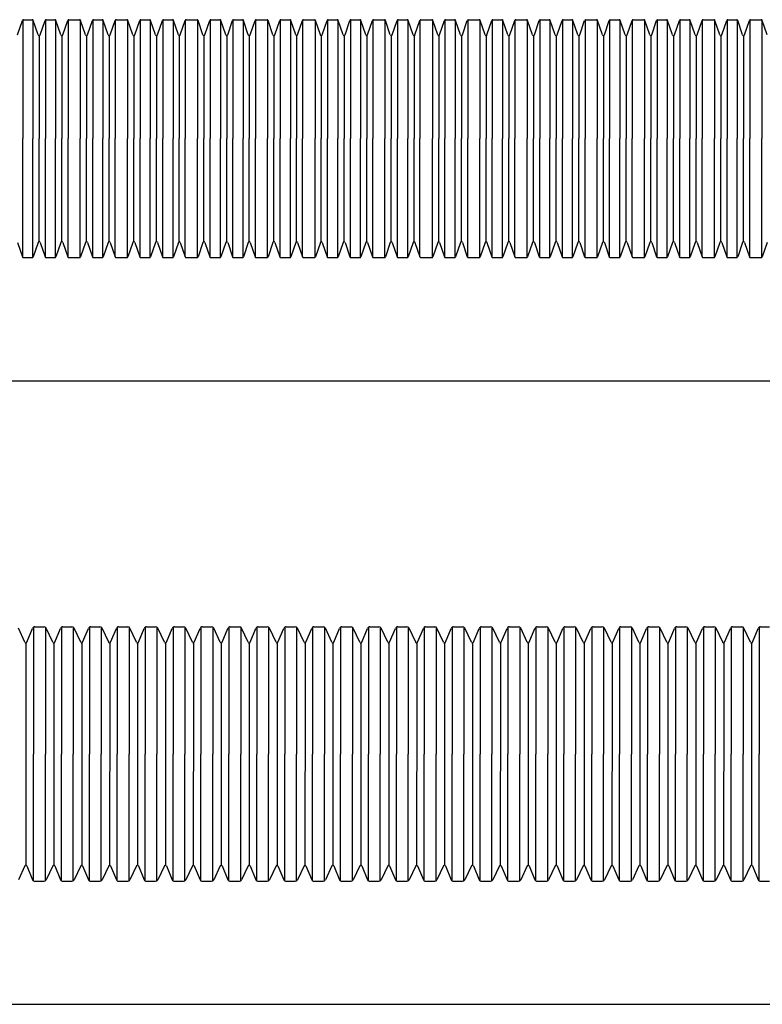
# Model space of a CAD drawing. Extents: x 24 to 2294, y 25 to 1255.
# Drawn here: x 380 to 561, y 659 to 899 of the extents above; entities that cross this region are included whole.
import ezdxf

# ---------------------------------------------------------------- set-up
doc = ezdxf.new("R2010")
doc.units = 0
doc.layers.add('1外形線', color=3, linetype='CONTINUOUS')
doc.layers.add('C4', color=3, linetype='CONTINUOUS')

msp = doc.modelspace()

# ---------------------------------------------------------------- linework, layer by layer
at = {"layer": '1外形線'}
for p, q in [((23.73, 810.78), (2293.73, 810.78)), ((23.73, 658.78), (2293.73, 658.78))]:
    msp.add_line(p, q, dxfattribs=at)
at = {"layer": 'C4'}
for p, q in [((379.86, 895.05), (381.06, 898.61)), ((381.16, 898.73), (381.16, 869.78)), ((381.3, 898.78), (383.48, 898.78)), ((383.63, 898.73), (383.63, 869.78)), ((384.93, 895.05), (383.72, 898.61)), ((385.4, 895.05), (386.61, 898.61)), ((386.7, 898.73), (386.7, 869.78)), ((386.84, 898.78), (389, 898.78)), ((389.14, 898.73), (389.14, 869.78)), ((390.44, 895.05), (389.23, 898.61)), ((390.91, 895.05), (392.12, 898.61)), ((392.21, 898.73), (392.21, 869.78)), ((392.35, 898.78), (395, 898.78)), ((395.14, 898.73), (395.14, 869.78)), ((396.44, 895.05), (395.23, 898.61)), ((396.91, 895.05), (398.12, 898.61)), ((398.21, 898.73), (398.21, 869.78)), ((398.35, 898.78), (400.54, 898.78)), ((400.68, 898.73), (400.68, 869.78)), ((401.98, 895.05), (400.77, 898.61)), ((402.45, 895.05), (403.66, 898.61)), ((403.66, 898.61), (403.66, 869.78)), ((403.9, 898.78), (406.54, 898.78)), ((406.68, 898.73), (406.68, 869.78)), ((407.98, 895.05), (406.77, 898.61)), ((408.45, 895.05), (409.66, 898.61)), ((409.75, 898.73), (409.75, 869.78)), ((409.9, 898.78), (412.08, 898.78)), ((412.22, 898.73), (412.22, 869.78)), ((413.52, 895.05), (412.31, 898.61)), ((413.99, 895.05), (415.2, 898.61)), ((415.29, 898.73), (415.29, 869.78)), ((415.44, 898.78), (417.62, 898.78)), ((417.76, 898.73), (417.76, 869.78)), ((419.06, 895.05), (417.86, 898.61)), ((419.53, 895.05), (420.74, 898.61)), ((420.74, 898.61), (420.74, 869.78)), ((420.98, 898.78), (423.62, 898.78)), ((423.76, 898.73), (423.76, 869.78)), ((425.06, 895.05), (423.86, 898.61)), ((425.53, 895.05), (426.74, 898.61)), ((426.83, 898.73), (426.83, 869.78)), ((426.98, 898.78), (429.16, 898.78)), ((429.3, 898.73), (429.3, 869.78)), ((430.6, 895.05), (429.4, 898.61)), ((431.08, 895.05), (432.28, 898.61)), ((432.37, 898.73), (432.37, 869.78)), ((432.52, 898.78), (434.67, 898.78)), ((434.82, 898.73), (434.82, 869.78)), ((436.11, 895.05), (434.91, 898.61)), ((436.59, 895.05), (437.79, 898.61)), ((437.88, 898.73), (437.88, 869.78)), ((438.03, 898.78), (440.67, 898.78)), ((440.82, 898.73), (440.82, 869.78)), ((442.11, 895.05), (440.91, 898.61)), ((442.59, 895.05), (443.79, 898.61)), ((443.88, 898.73), (443.88, 869.78)), ((444.03, 898.78), (446.21, 898.78)), ((446.36, 898.73), (446.36, 869.78)), ((447.66, 895.05), (446.45, 898.61)), ((448.13, 895.05), (449.33, 898.61)), ((449.33, 898.61), (449.33, 869.78)), ((449.57, 898.78), (452.21, 898.78)), ((452.36, 898.73), (452.36, 869.78)), ((453.66, 895.05), (452.45, 898.61)), ((454.13, 895.05), (455.33, 898.61)), ((455.43, 898.73), (455.43, 869.78)), ((455.57, 898.78), (457.75, 898.78)), ((457.9, 898.73), (457.9, 869.78)), ((459.2, 895.05), (457.99, 898.61)), ((459.67, 895.05), (460.88, 898.61)), ((460.97, 898.73), (460.97, 869.78)), ((461.11, 898.78), (463.27, 898.78)), ((463.41, 898.73), (463.41, 869.78)), ((464.71, 895.05), (463.5, 898.61)), ((465.18, 895.05), (466.39, 898.61)), ((466.48, 898.73), (466.48, 869.78)), ((466.62, 898.78), (469.27, 898.78)), ((469.41, 898.73), (469.41, 869.78)), ((470.71, 895.05), (469.5, 898.61)), ((471.18, 895.05), (472.39, 898.61)), ((472.48, 898.73), (472.48, 869.78)), ((472.62, 898.78), (474.81, 898.78)), ((474.95, 898.73), (474.95, 869.78)), ((476.25, 895.05), (475.04, 898.61)), ((476.72, 895.05), (477.93, 898.61)), ((477.93, 898.61), (477.93, 869.78)), ((478.17, 898.78), (480.81, 898.78)), ((480.95, 898.73), (480.95, 869.78)), ((482.25, 895.05), (481.04, 898.61)), ((482.72, 895.05), (483.93, 898.61)), ((484.02, 898.73), (484.02, 869.78)), ((484.17, 898.78), (486.35, 898.78)), ((486.49, 898.73), (486.49, 869.78)), ((487.79, 895.05), (486.58, 898.61)), ((488.26, 895.05), (489.47, 898.61)), ((489.56, 898.73), (489.56, 869.78)), ((489.71, 898.78), (492.35, 898.78)), ((492.49, 898.73), (492.49, 869.78)), ((493.79, 895.05), (492.58, 898.61)), ((494.26, 895.05), (495.47, 898.61)), ((495.56, 898.73), (495.56, 869.78)), ((495.71, 898.78), (497.89, 898.78)), ((498.03, 898.73), (498.03, 869.78)), ((499.33, 895.05), (498.12, 898.61)), ((499.8, 895.05), (501.01, 898.61)), ((501.01, 898.61), (501.01, 869.78)), ((501.25, 898.78), (503.89, 898.78)), ((504.03, 898.73), (504.03, 869.78)), ((505.33, 895.05), (504.12, 898.61)), ((505.8, 895.05), (507.01, 898.61)), ((507.1, 898.73), (507.1, 869.78)), ((507.25, 898.78), (509.43, 898.78)), ((509.57, 898.73), (509.57, 869.78)), ((510.87, 895.05), (509.67, 898.61)), ((511.34, 895.05), (512.55, 898.61)), ((512.64, 898.73), (512.64, 869.78)), ((512.79, 898.78), (514.94, 898.78)), ((515.09, 898.73), (515.09, 869.78)), ((516.38, 895.05), (515.18, 898.61)), ((516.86, 895.05), (518.06, 898.61)), ((518.15, 898.73), (518.15, 869.78)), ((518.3, 898.78), (520.94, 898.78)), ((521.09, 898.73), (521.09, 869.78)), ((522.38, 895.05), (521.18, 898.61)), ((522.86, 895.05), (524.06, 898.61)), ((524.15, 898.73), (524.15, 869.78)), ((524.3, 898.78), (526.48, 898.78)), ((526.63, 898.73), (526.63, 869.78)), ((527.92, 895.05), (526.72, 898.61)), ((528.4, 895.05), (529.6, 898.61)), ((529.6, 898.61), (529.6, 869.78)), ((529.84, 898.78), (532.48, 898.78)), ((532.63, 898.73), (532.63, 869.78)), ((533.92, 895.05), (532.72, 898.61)), ((534.4, 895.05), (535.6, 898.61)), ((535.7, 898.73), (535.7, 869.78)), ((535.84, 898.78), (538.02, 898.78)), ((538.17, 898.73), (538.17, 869.78)), ((539.47, 895.05), (538.26, 898.61)), ((539.94, 895.05), (541.14, 898.61)), ((541.24, 898.73), (541.24, 869.78)), ((541.38, 898.78), (543.56, 898.78)), ((543.71, 898.73), (543.71, 869.78)), ((545.01, 895.05), (543.8, 898.61)), ((545.48, 895.05), (546.69, 898.61)), ((546.69, 898.61), (546.69, 869.78)), ((546.92, 898.78), (549.56, 898.78)), ((549.71, 898.73), (549.71, 869.78)), ((551.01, 895.05), (549.8, 898.61)), ((551.48, 895.05), (552.69, 898.61)), ((552.78, 898.73), (552.78, 869.78)), ((552.92, 898.78), (555.1, 898.78)), ((555.25, 898.73), (555.25, 869.78)), ((556.55, 895.05), (555.34, 898.61)), ((557.02, 895.05), (558.23, 898.61)), ((558.32, 898.73), (558.32, 869.78)), ((558.46, 898.78), (561.1, 898.78)), ((561.25, 898.73), (561.25, 869.78)), ((562.55, 895.05), (561.34, 898.61)), ((385.16, 894.88), (385.16, 869.78)), ((390.68, 894.88), (390.68, 882.65)), ((396.68, 894.88), (396.68, 884.55)), ((402.22, 894.88), (402.22, 889.13)), ((408.22, 894.88), (408.22, 869.78)), ((413.76, 894.88), (413.76, 869.78)), ((419.3, 894.88), (419.3, 889.13)), ((425.3, 894.88), (425.3, 869.78)), ((430.84, 894.88), (430.84, 869.78)), ((436.35, 894.88), (436.35, 882.65)), ((442.35, 894.88), (442.35, 884.55)), ((447.89, 894.88), (447.89, 889.13)), ((453.89, 894.88), (453.89, 869.78)), ((459.43, 894.88), (459.43, 869.78)), ((464.95, 894.88), (464.95, 882.65)), ((470.95, 894.88), (470.95, 884.55)), ((476.49, 894.88), (476.49, 889.13)), ((482.49, 894.88), (482.49, 869.78)), ((488.03, 894.88), (488.03, 869.78)), ((494.03, 894.88), (494.03, 884.55)), ((499.57, 894.88), (499.57, 889.13)), ((505.57, 894.88), (505.57, 869.78)), ((511.11, 894.88), (511.11, 869.78)), ((516.62, 894.88), (516.62, 882.65)), ((522.62, 894.88), (522.62, 884.55)), ((528.16, 894.88), (528.16, 889.13)), ((534.16, 894.88), (534.16, 869.78)), ((539.7, 894.88), (539.7, 869.78)), ((545.24, 894.88), (545.24, 889.13)), ((551.24, 894.88), (551.24, 869.78)), ((556.78, 894.88), (556.78, 869.78)), ((402.22, 889.13), (402.22, 869.78)), ((419.3, 889.13), (419.3, 869.78)), ((447.89, 889.13), (447.89, 869.78)), ((476.49, 889.13), (476.49, 869.78)), ((499.57, 889.13), (499.57, 869.78)), ((528.16, 889.13), (528.16, 869.78)), ((545.24, 889.13), (545.24, 869.78)), ((396.68, 884.55), (396.68, 869.78)), ((442.35, 884.55), (442.35, 869.78)), ((470.95, 884.55), (470.95, 869.78)), ((494.03, 884.55), (494.03, 869.78)), ((522.62, 884.55), (522.62, 869.78)), ((390.68, 882.65), (390.68, 869.78)), ((436.35, 882.65), (436.35, 869.78)), ((464.95, 882.65), (464.95, 869.78)), ((516.62, 882.65), (516.62, 869.78)), ((381.16, 840.83), (381.16, 869.78)), ((383.63, 840.83), (383.63, 869.78)), ((385.16, 844.68), (385.16, 869.78)), ((386.7, 840.83), (386.7, 869.78)), ((389.14, 840.83), (389.14, 869.78)), ((390.68, 844.68), (390.68, 869.78)), ((392.21, 840.83), (392.21, 869.78)), ((395.14, 840.83), (395.14, 869.78)), ((396.68, 844.68), (396.68, 869.78)), ((398.21, 840.83), (398.21, 869.78)), ((400.68, 840.83), (400.68, 869.78)), ((402.22, 844.68), (402.22, 869.78)), ((403.66, 840.95), (403.66, 869.78)), ((406.68, 840.83), (406.68, 869.78)), ((408.22, 844.68), (408.22, 869.78)), ((409.75, 840.83), (409.75, 869.78)), ((412.22, 840.83), (412.22, 869.78)), ((413.76, 844.68), (413.76, 869.78)), ((415.29, 840.83), (415.29, 869.78)), ((417.76, 840.83), (417.76, 869.78)), ((419.3, 844.68), (419.3, 869.78)), ((420.74, 840.95), (420.74, 869.78)), ((423.76, 840.83), (423.76, 869.78)), ((425.3, 844.68), (425.3, 869.78)), ((426.83, 840.83), (426.83, 869.78)), ((429.3, 840.83), (429.3, 869.78)), ((430.84, 844.68), (430.84, 869.78)), ((432.37, 840.83), (432.37, 869.78)), ((434.82, 840.83), (434.82, 869.78)), ((436.35, 844.68), (436.35, 869.78)), ((437.88, 840.83), (437.88, 869.78)), ((440.82, 840.83), (440.82, 869.78)), ((442.35, 844.68), (442.35, 869.78)), ((443.88, 840.83), (443.88, 869.78)), ((446.36, 840.83), (446.36, 869.78)), ((447.89, 844.68), (447.89, 869.78)), ((449.33, 840.95), (449.33, 869.78)), ((452.36, 840.83), (452.36, 869.78)), ((453.89, 844.68), (453.89, 869.78)), ((455.43, 840.83), (455.43, 869.78)), ((457.9, 840.83), (457.9, 869.78)), ((459.43, 844.68), (459.43, 869.78)), ((460.97, 840.83), (460.97, 869.78)), ((463.41, 840.83), (463.41, 869.78)), ((464.95, 844.68), (464.95, 869.78)), ((466.48, 840.83), (466.48, 869.78)), ((469.41, 840.83), (469.41, 869.78)), ((470.95, 844.68), (470.95, 869.78)), ((472.48, 840.83), (472.48, 869.78)), ((474.95, 840.83), (474.95, 869.78)), ((476.49, 844.68), (476.49, 869.78)), ((477.93, 840.95), (477.93, 869.78)), ((480.95, 840.83), (480.95, 869.78)), ((482.49, 844.68), (482.49, 869.78)), ((484.02, 840.83), (484.02, 869.78)), ((486.49, 840.83), (486.49, 869.78)), ((488.03, 844.68), (488.03, 869.78)), ((489.56, 840.83), (489.56, 869.78)), ((492.49, 840.83), (492.49, 869.78)), ((494.03, 844.68), (494.03, 869.78)), ((495.56, 840.83), (495.56, 869.78)), ((498.03, 840.83), (498.03, 869.78)), ((499.57, 844.68), (499.57, 869.78)), ((501.01, 840.95), (501.01, 869.78)), ((504.03, 840.83), (504.03, 869.78)), ((505.57, 844.68), (505.57, 869.78)), ((507.1, 840.83), (507.1, 869.78)), ((509.57, 840.83), (509.57, 869.78)), ((511.11, 844.68), (511.11, 869.78)), ((512.64, 840.83), (512.64, 869.78)), ((515.09, 840.83), (515.09, 869.78)), ((516.62, 844.68), (516.62, 869.78)), ((518.15, 840.83), (518.15, 869.78)), ((521.09, 840.83), (521.09, 869.78)), ((522.62, 844.68), (522.62, 869.78)), ((524.15, 840.83), (524.15, 869.78)), ((526.63, 840.83), (526.63, 869.78)), ((528.16, 844.68), (528.16, 869.78)), ((529.6, 840.95), (529.6, 869.78)), ((532.63, 840.83), (532.63, 869.78)), ((534.16, 844.68), (534.16, 869.78)), ((535.7, 840.83), (535.7, 869.78)), ((538.17, 840.83), (538.17, 869.78)), ((539.7, 844.68), (539.7, 869.78)), ((541.24, 840.83), (541.24, 869.78)), ((543.71, 840.83), (543.71, 869.78)), ((545.24, 844.68), (545.24, 869.78)), ((546.69, 840.95), (546.69, 869.78)), ((549.71, 840.83), (549.71, 869.78)), ((551.24, 844.68), (551.24, 869.78)), ((552.78, 840.83), (552.78, 869.78)), ((555.25, 840.83), (555.25, 869.78)), ((556.78, 844.68), (556.78, 869.78)), ((558.32, 840.83), (558.32, 869.78)), ((561.25, 840.83), (561.25, 869.78)), ((379.86, 844.51), (381.06, 840.95)), ((384.93, 844.51), (383.72, 840.95)), ((385.4, 844.51), (386.61, 840.95)), ((390.44, 844.51), (389.23, 840.95)), ((390.91, 844.51), (392.12, 840.95)), ((396.44, 844.51), (395.23, 840.95)), ((396.91, 844.51), (398.12, 840.95)), ((401.98, 844.51), (400.77, 840.95)), ((402.45, 844.51), (403.66, 840.95)), ((407.98, 844.51), (406.77, 840.95)), ((408.45, 844.51), (409.66, 840.95)), ((413.52, 844.51), (412.31, 840.95)), ((413.99, 844.51), (415.2, 840.95)), ((419.06, 844.51), (417.86, 840.95)), ((419.53, 844.51), (420.74, 840.95)), ((425.06, 844.51), (423.86, 840.95)), ((425.53, 844.51), (426.74, 840.95)), ((430.6, 844.51), (429.4, 840.95)), ((431.08, 844.51), (432.28, 840.95)), ((436.11, 844.51), (434.91, 840.95)), ((436.59, 844.51), (437.79, 840.95)), ((442.11, 844.51), (440.91, 840.95)), ((442.59, 844.51), (443.79, 840.95)), ((447.66, 844.51), (446.45, 840.95)), ((448.13, 844.51), (449.33, 840.95)), ((453.66, 844.51), (452.45, 840.95)), ((454.13, 844.51), (455.33, 840.95)), ((459.2, 844.51), (457.99, 840.95)), ((459.67, 844.51), (460.88, 840.95)), ((464.71, 844.51), (463.5, 840.95)), ((465.18, 844.51), (466.39, 840.95)), ((470.71, 844.51), (469.5, 840.95)), ((471.18, 844.51), (472.39, 840.95)), ((476.25, 844.51), (475.04, 840.95)), ((476.72, 844.51), (477.93, 840.95)), ((482.25, 844.51), (481.04, 840.95)), ((482.72, 844.51), (483.93, 840.95)), ((487.79, 844.51), (486.58, 840.95)), ((488.26, 844.51), (489.47, 840.95)), ((493.79, 844.51), (492.58, 840.95)), ((494.26, 844.51), (495.47, 840.95)), ((499.33, 844.51), (498.12, 840.95)), ((499.8, 844.51), (501.01, 840.95)), ((505.33, 844.51), (504.12, 840.95)), ((505.8, 844.51), (507.01, 840.95)), ((510.87, 844.51), (509.67, 840.95)), ((511.34, 844.51), (512.55, 840.95)), ((516.38, 844.51), (515.18, 840.95)), ((516.86, 844.51), (518.06, 840.95)), ((522.38, 844.51), (521.18, 840.95)), ((522.86, 844.51), (524.06, 840.95)), ((527.92, 844.51), (526.72, 840.95)), ((528.4, 844.51), (529.6, 840.95)), ((533.92, 844.51), (532.72, 840.95)), ((534.4, 844.51), (535.6, 840.95)), ((539.47, 844.51), (538.26, 840.95)), ((539.94, 844.51), (541.14, 840.95)), ((545.01, 844.51), (543.8, 840.95)), ((545.48, 844.51), (546.69, 840.95)), ((551.01, 844.51), (549.8, 840.95)), ((551.48, 844.51), (552.69, 840.95)), ((556.55, 844.51), (555.34, 840.95)), ((557.02, 844.51), (558.23, 840.95)), ((562.55, 844.51), (561.34, 840.95)), ((381.3, 840.78), (383.48, 840.78)), ((386.84, 840.78), (389, 840.78)), ((392.35, 840.78), (395, 840.78)), ((398.35, 840.78), (400.54, 840.78)), ((403.9, 840.78), (406.54, 840.78)), ((409.9, 840.78), (412.08, 840.78)), ((415.44, 840.78), (417.62, 840.78)), ((420.98, 840.78), (423.62, 840.78)), ((426.98, 840.78), (429.16, 840.78)), ((432.52, 840.78), (434.67, 840.78)), ((438.03, 840.78), (440.67, 840.78)), ((444.03, 840.78), (446.21, 840.78)), ((449.57, 840.78), (452.21, 840.78)), ((455.57, 840.78), (457.75, 840.78)), ((461.11, 840.78), (463.27, 840.78)), ((466.62, 840.78), (469.27, 840.78)), ((472.62, 840.78), (474.81, 840.78)), ((478.17, 840.78), (480.81, 840.78)), ((484.17, 840.78), (486.35, 840.78)), ((489.71, 840.78), (492.35, 840.78)), ((495.71, 840.78), (497.89, 840.78)), ((501.25, 840.78), (503.89, 840.78)), ((507.25, 840.78), (509.43, 840.78)), ((512.79, 840.78), (514.94, 840.78)), ((518.3, 840.78), (520.94, 840.78)), ((524.3, 840.78), (526.48, 840.78)), ((529.84, 840.78), (532.48, 840.78)), ((535.84, 840.78), (538.02, 840.78)), ((541.38, 840.78), (543.56, 840.78)), ((546.92, 840.78), (549.56, 840.78)), ((552.92, 840.78), (555.1, 840.78)), ((558.46, 840.78), (561.1, 840.78)), ((381.69, 747.02), (380.08, 750.44)), ((382.14, 747.03), (383.56, 750.41)), ((383.78, 750.68), (383.78, 719.78)), ((384.11, 750.78), (386.33, 750.78)), ((386.66, 750.69), (386.66, 719.78)), ((388.49, 747.02), (386.88, 750.44)), ((388.94, 747.03), (390.36, 750.41)), ((390.58, 750.68), (390.58, 719.78)), ((390.91, 750.78), (393.13, 750.78)), ((393.46, 750.69), (393.46, 719.78)), ((395.29, 747.02), (393.68, 750.44)), ((395.74, 747.03), (397.16, 750.41)), ((397.38, 750.68), (397.38, 719.78)), ((397.71, 750.78), (399.93, 750.78)), ((400.26, 750.69), (400.26, 719.78)), ((402.09, 747.02), (400.48, 750.44)), ((402.54, 747.03), (403.96, 750.41)), ((404.18, 750.68), (404.18, 719.78)), ((404.51, 750.78), (406.73, 750.78)), ((407.06, 750.69), (407.06, 719.78)), ((408.89, 747.02), (407.28, 750.44)), ((409.34, 747.03), (410.76, 750.41)), ((410.98, 750.68), (410.98, 719.78)), ((411.31, 750.78), (413.53, 750.78)), ((413.86, 750.69), (413.86, 719.78)), ((415.69, 747.02), (414.08, 750.44)), ((416.14, 747.03), (417.56, 750.41)), ((417.78, 750.68), (417.78, 719.78)), ((418.11, 750.78), (420.33, 750.78)), ((420.66, 750.69), (420.66, 719.78)), ((422.49, 747.02), (420.88, 750.44)), ((422.94, 747.03), (424.36, 750.41)), ((424.58, 750.68), (424.58, 719.78)), ((424.91, 750.78), (427.13, 750.78)), ((427.46, 750.69), (427.46, 719.78)), ((429.29, 747.02), (427.68, 750.44)), ((429.74, 747.03), (431.16, 750.41)), ((431.38, 750.68), (431.38, 719.78)), ((431.71, 750.78), (433.93, 750.78)), ((434.26, 750.69), (434.26, 719.78)), ((436.09, 747.02), (434.48, 750.44)), ((436.54, 747.03), (437.96, 750.41)), ((438.18, 750.68), (438.18, 719.78)), ((438.51, 750.78), (440.73, 750.78)), ((441.06, 750.69), (441.06, 719.78)), ((442.89, 747.02), (441.28, 750.44)), ((443.34, 747.03), (444.76, 750.41)), ((444.98, 750.68), (444.98, 719.78)), ((445.31, 750.78), (447.53, 750.78)), ((447.86, 750.69), (447.86, 719.78)), ((449.69, 747.02), (448.08, 750.44)), ((450.14, 747.03), (451.56, 750.41)), ((451.78, 750.68), (451.78, 719.78)), ((452.11, 750.78), (454.33, 750.78)), ((454.66, 750.69), (454.66, 719.78)), ((456.49, 747.02), (454.88, 750.44)), ((456.94, 747.03), (458.36, 750.41)), ((458.58, 750.68), (458.58, 719.78)), ((458.91, 750.78), (461.13, 750.78)), ((461.46, 750.69), (461.46, 719.78)), ((463.29, 747.02), (461.68, 750.44)), ((463.74, 747.03), (465.16, 750.41)), ((465.38, 750.68), (465.38, 719.78)), ((465.71, 750.78), (467.93, 750.78)), ((468.26, 750.69), (468.26, 719.78)), ((470.09, 747.02), (468.48, 750.44)), ((470.54, 747.03), (471.96, 750.41)), ((472.18, 750.68), (472.18, 719.78)), ((472.51, 750.78), (474.73, 750.78)), ((475.06, 750.69), (475.06, 719.78)), ((476.89, 747.02), (475.28, 750.44)), ((477.34, 747.03), (478.76, 750.41)), ((478.98, 750.68), (478.98, 719.78)), ((479.31, 750.78), (481.53, 750.78)), ((481.86, 750.69), (481.86, 719.78)), ((483.69, 747.02), (482.08, 750.44)), ((484.14, 747.03), (485.56, 750.41)), ((485.78, 750.68), (485.78, 719.78)), ((486.11, 750.78), (488.33, 750.78)), ((488.66, 750.69), (488.66, 719.78)), ((490.49, 747.02), (488.88, 750.44)), ((490.94, 747.03), (492.36, 750.41)), ((492.58, 750.68), (492.58, 719.78)), ((492.91, 750.78), (495.13, 750.78)), ((495.46, 750.69), (495.46, 719.78)), ((497.29, 747.02), (495.68, 750.44)), ((497.74, 747.03), (499.16, 750.41)), ((499.38, 750.68), (499.38, 719.78)), ((499.71, 750.78), (501.93, 750.78)), ((502.26, 750.69), (502.26, 719.78)), ((504.09, 747.02), (502.48, 750.44)), ((504.54, 747.03), (505.96, 750.41)), ((506.18, 750.68), (506.18, 719.78)), ((506.51, 750.78), (508.73, 750.78)), ((509.06, 750.69), (509.06, 719.78)), ((510.89, 747.02), (509.28, 750.44)), ((511.34, 747.03), (512.76, 750.41)), ((512.98, 750.68), (512.98, 719.78)), ((513.31, 750.78), (515.53, 750.78)), ((515.86, 750.69), (515.86, 719.78)), ((517.69, 747.02), (516.08, 750.44)), ((518.14, 747.03), (519.56, 750.41)), ((519.78, 750.68), (519.78, 719.78)), ((520.11, 750.78), (522.33, 750.78)), ((522.66, 750.69), (522.66, 719.78)), ((524.49, 747.02), (522.88, 750.44)), ((524.94, 747.03), (526.36, 750.41)), ((526.58, 750.68), (526.58, 719.78)), ((526.91, 750.78), (529.13, 750.78)), ((529.46, 750.69), (529.46, 719.78)), ((531.29, 747.02), (529.68, 750.44)), ((531.74, 747.03), (533.16, 750.41)), ((533.38, 750.68), (533.38, 719.78)), ((533.71, 750.78), (535.93, 750.78)), ((536.26, 750.69), (536.26, 719.78)), ((538.09, 747.02), (536.48, 750.44)), ((538.54, 747.03), (539.96, 750.41)), ((540.18, 750.68), (540.18, 719.78)), ((540.51, 750.78), (542.73, 750.78)), ((543.06, 750.69), (543.06, 719.78)), ((544.89, 747.02), (543.28, 750.44)), ((545.34, 747.03), (546.76, 750.41)), ((546.98, 750.68), (546.98, 719.78)), ((547.31, 750.78), (549.53, 750.78)), ((549.86, 750.69), (549.86, 719.78)), ((551.69, 747.02), (550.08, 750.44)), ((552.14, 747.03), (553.56, 750.41)), ((553.78, 750.68), (553.78, 719.78)), ((554.11, 750.78), (556.33, 750.78)), ((556.66, 750.69), (556.66, 719.78)), ((558.49, 747.02), (556.88, 750.44)), ((558.94, 747.03), (560.36, 750.41)), ((560.58, 750.68), (560.58, 719.78)), ((560.91, 750.78), (563.13, 750.78)), ((381.93, 746.88), (381.93, 738.46)), ((388.73, 746.88), (388.73, 738.46)), ((395.53, 746.88), (395.53, 738.46)), ((402.33, 746.88), (402.33, 738.46)), ((409.13, 746.88), (409.13, 738.46)), ((415.93, 746.88), (415.93, 738.46)), ((422.73, 746.88), (422.73, 738.46)), ((429.53, 746.88), (429.53, 738.46)), ((436.33, 746.88), (436.33, 738.46)), ((443.13, 746.88), (443.13, 738.46)), ((449.93, 746.88), (449.93, 738.46)), ((456.73, 746.88), (456.73, 738.46)), ((463.53, 746.88), (463.53, 738.46)), ((470.33, 746.88), (470.33, 738.46)), ((477.13, 746.88), (477.13, 738.46)), ((483.93, 746.88), (483.93, 738.46)), ((490.73, 746.88), (490.73, 738.46)), ((497.53, 746.88), (497.53, 738.46)), ((504.33, 746.88), (504.33, 738.46)), ((511.13, 746.88), (511.13, 738.46)), ((517.93, 746.88), (517.93, 738.46)), ((524.73, 746.88), (524.73, 738.46)), ((531.53, 746.88), (531.53, 738.46)), ((538.33, 746.88), (538.33, 738.46)), ((545.13, 746.88), (545.13, 738.46)), ((551.93, 746.88), (551.93, 738.46)), ((558.73, 746.88), (558.73, 738.46)), ((381.93, 738.46), (381.91, 692.68)), ((388.73, 738.46), (388.71, 692.68)), ((395.53, 738.46), (395.51, 692.68)), ((402.33, 738.46), (402.31, 692.68)), ((409.13, 738.46), (409.11, 692.68)), ((415.93, 738.46), (415.91, 692.68)), ((422.73, 738.46), (422.71, 692.68)), ((429.53, 738.46), (429.51, 692.68)), ((436.33, 738.46), (436.31, 692.68)), ((443.13, 738.46), (443.11, 692.68)), ((449.93, 738.46), (449.91, 692.68)), ((456.73, 738.46), (456.71, 692.68)), ((463.53, 738.46), (463.51, 692.68)), ((470.33, 738.46), (470.31, 692.68)), ((477.13, 738.46), (477.11, 692.68)), ((483.93, 738.46), (483.91, 692.68)), ((490.73, 738.46), (490.71, 692.68)), ((497.53, 738.46), (497.51, 692.68)), ((504.33, 738.46), (504.31, 692.68)), ((511.13, 738.46), (511.11, 692.68)), ((517.93, 738.46), (517.91, 692.68)), ((524.73, 738.46), (524.71, 692.68)), ((531.53, 738.46), (531.51, 692.68)), ((538.33, 738.46), (538.31, 692.68)), ((545.13, 738.46), (545.11, 692.68)), ((551.93, 738.46), (551.91, 692.68)), ((558.73, 738.46), (558.71, 692.68)), ((383.78, 688.88), (383.78, 719.78)), ((386.66, 688.87), (386.66, 719.78)), ((390.58, 688.88), (390.58, 719.78)), ((393.46, 688.87), (393.46, 719.78)), ((397.38, 688.88), (397.38, 719.78)), ((400.26, 688.87), (400.26, 719.78)), ((404.18, 688.88), (404.18, 719.78)), ((407.06, 688.87), (407.06, 719.78)), ((410.98, 688.88), (410.98, 719.78)), ((413.86, 688.87), (413.86, 719.78)), ((417.78, 688.88), (417.78, 719.78)), ((420.66, 688.87), (420.66, 719.78)), ((424.58, 688.88), (424.58, 719.78)), ((427.46, 688.87), (427.46, 719.78)), ((431.38, 688.88), (431.38, 719.78)), ((434.26, 688.87), (434.26, 719.78)), ((438.18, 688.88), (438.18, 719.78)), ((441.06, 688.87), (441.06, 719.78)), ((444.98, 688.88), (444.98, 719.78)), ((447.86, 688.87), (447.86, 719.78)), ((451.78, 688.88), (451.78, 719.78)), ((454.66, 688.87), (454.66, 719.78)), ((458.58, 688.88), (458.58, 719.78)), ((461.46, 688.87), (461.46, 719.78)), ((465.38, 688.88), (465.38, 719.78)), ((468.26, 688.87), (468.26, 719.78)), ((472.18, 688.88), (472.18, 719.78)), ((475.06, 688.87), (475.06, 719.78)), ((478.98, 688.88), (478.98, 719.78)), ((481.86, 688.87), (481.86, 719.78)), ((485.78, 688.88), (485.78, 719.78)), ((488.66, 688.87), (488.66, 719.78)), ((492.58, 688.88), (492.58, 719.78)), ((495.46, 688.87), (495.46, 719.78)), ((499.38, 688.88), (499.38, 719.78)), ((502.26, 688.87), (502.26, 719.78)), ((506.18, 688.88), (506.18, 719.78)), ((509.06, 688.87), (509.06, 719.78)), ((512.98, 688.88), (512.98, 719.78)), ((515.86, 688.87), (515.86, 719.78)), ((519.78, 688.88), (519.78, 719.78)), ((522.66, 688.87), (522.66, 719.78)), ((526.58, 688.88), (526.58, 719.78)), ((529.46, 688.87), (529.46, 719.78)), ((533.38, 688.88), (533.38, 719.78)), ((536.26, 688.87), (536.26, 719.78)), ((540.18, 688.88), (540.18, 719.78)), ((543.06, 688.87), (543.06, 719.78)), ((546.98, 688.88), (546.98, 719.78)), ((549.86, 688.87), (549.86, 719.78)), ((553.78, 688.88), (553.78, 719.78)), ((556.66, 688.87), (556.66, 719.78)), ((560.58, 688.88), (560.58, 719.78)), ((381.69, 692.54), (380.08, 689.12)), ((382.14, 692.53), (383.56, 689.15)), ((388.49, 692.54), (386.88, 689.12)), ((388.94, 692.53), (390.36, 689.15)), ((395.29, 692.54), (393.68, 689.12)), ((395.74, 692.53), (397.16, 689.15)), ((402.09, 692.54), (400.48, 689.12)), ((402.54, 692.53), (403.96, 689.15)), ((408.89, 692.54), (407.28, 689.12)), ((409.34, 692.53), (410.76, 689.15)), ((415.69, 692.54), (414.08, 689.12)), ((416.14, 692.53), (417.56, 689.15)), ((422.49, 692.54), (420.88, 689.12)), ((422.94, 692.53), (424.36, 689.15)), ((429.29, 692.54), (427.68, 689.12)), ((429.74, 692.53), (431.16, 689.15)), ((436.09, 692.54), (434.48, 689.12)), ((436.54, 692.53), (437.96, 689.15)), ((442.89, 692.54), (441.28, 689.12)), ((443.34, 692.53), (444.76, 689.15)), ((449.69, 692.54), (448.08, 689.12)), ((450.14, 692.53), (451.56, 689.15)), ((456.49, 692.54), (454.88, 689.12)), ((456.94, 692.53), (458.36, 689.15)), ((463.29, 692.54), (461.68, 689.12)), ((463.74, 692.53), (465.16, 689.15)), ((470.09, 692.54), (468.48, 689.12)), ((470.54, 692.53), (471.96, 689.15)), ((476.89, 692.54), (475.28, 689.12)), ((477.34, 692.53), (478.76, 689.15)), ((483.69, 692.54), (482.08, 689.12)), ((484.14, 692.53), (485.56, 689.15)), ((490.49, 692.54), (488.88, 689.12)), ((490.94, 692.53), (492.36, 689.15)), ((497.29, 692.54), (495.68, 689.12)), ((497.74, 692.53), (499.16, 689.15)), ((504.09, 692.54), (502.48, 689.12)), ((504.54, 692.53), (505.96, 689.15)), ((510.89, 692.54), (509.28, 689.12)), ((511.34, 692.53), (512.76, 689.15)), ((517.69, 692.54), (516.08, 689.12)), ((518.14, 692.53), (519.56, 689.15)), ((524.49, 692.54), (522.88, 689.12)), ((524.94, 692.53), (526.36, 689.15)), ((531.29, 692.54), (529.68, 689.12)), ((531.74, 692.53), (533.16, 689.15)), ((538.09, 692.54), (536.48, 689.12)), ((538.54, 692.53), (539.96, 689.15)), ((544.89, 692.54), (543.28, 689.12)), ((545.34, 692.53), (546.76, 689.15)), ((551.69, 692.54), (550.08, 689.12)), ((552.14, 692.53), (553.56, 689.15)), ((558.49, 692.54), (556.88, 689.12)), ((558.94, 692.53), (560.36, 689.15)), ((384.11, 688.78), (386.33, 688.78)), ((390.91, 688.78), (393.13, 688.78)), ((397.71, 688.78), (399.93, 688.78)), ((404.51, 688.78), (406.73, 688.78)), ((411.31, 688.78), (413.53, 688.78)), ((418.11, 688.78), (420.33, 688.78)), ((424.91, 688.78), (427.13, 688.78)), ((431.71, 688.78), (433.93, 688.78)), ((438.51, 688.78), (440.73, 688.78)), ((445.31, 688.78), (447.53, 688.78)), ((452.11, 688.78), (454.33, 688.78)), ((458.91, 688.78), (461.13, 688.78)), ((465.71, 688.78), (467.93, 688.78)), ((472.51, 688.78), (474.73, 688.78)), ((479.31, 688.78), (481.53, 688.78)), ((486.11, 688.78), (488.33, 688.78)), ((492.91, 688.78), (495.13, 688.78)), ((499.71, 688.78), (501.93, 688.78)), ((506.51, 688.78), (508.73, 688.78)), ((513.31, 688.78), (515.53, 688.78)), ((520.11, 688.78), (522.33, 688.78)), ((526.91, 688.78), (529.13, 688.78)), ((533.71, 688.78), (535.93, 688.78)), ((540.51, 688.78), (542.73, 688.78)), ((547.31, 688.78), (549.53, 688.78)), ((554.11, 688.78), (556.33, 688.78)), ((560.91, 688.78), (563.13, 688.78))]:
    msp.add_line(p, q, dxfattribs=at)
for centre, radius, start, end in [((381.3, 898.53), 0.25, 90, 161.2916), ((383.48, 898.53), 0.25, 18.7084, 90), ((386.84, 898.53), 0.25, 90, 161.2916), ((389, 898.53), 0.25, 18.7084, 90), ((392.35, 898.53), 0.25, 90, 161.2916), ((395, 898.53), 0.25, 18.7084, 90), ((398.35, 898.53), 0.25, 90, 161.2916), ((400.54, 898.53), 0.25, 18.7084, 90), ((403.9, 898.53), 0.25, 90, 161.2916), ((406.54, 898.53), 0.25, 18.7084, 90), ((409.9, 898.53), 0.25, 90, 161.2916), ((412.08, 898.53), 0.25, 18.7084, 90), ((415.44, 898.53), 0.25, 90, 161.2916), ((417.62, 898.53), 0.25, 18.7084, 90), ((420.98, 898.53), 0.25, 90, 161.2916), ((423.62, 898.53), 0.25, 18.7084, 90), ((426.98, 898.53), 0.25, 90, 161.2916), ((429.16, 898.53), 0.25, 18.7084, 90), ((432.52, 898.53), 0.25, 90, 161.2916), ((434.67, 898.53), 0.25, 18.7084, 90), ((438.03, 898.53), 0.25, 90, 161.2916), ((440.67, 898.53), 0.25, 18.7084, 90), ((444.03, 898.53), 0.25, 90, 161.2916), ((446.21, 898.53), 0.25, 18.7084, 90), ((449.57, 898.53), 0.25, 90, 161.2916), ((452.21, 898.53), 0.25, 18.7084, 90), ((455.57, 898.53), 0.25, 90, 161.2916), ((457.75, 898.53), 0.25, 18.7084, 90), ((461.11, 898.53), 0.25, 90, 161.2916), ((463.27, 898.53), 0.25, 18.7084, 90), ((466.62, 898.53), 0.25, 90, 161.2916), ((469.27, 898.53), 0.25, 18.7084, 90), ((472.62, 898.53), 0.25, 90, 161.2916), ((474.81, 898.53), 0.25, 18.7084, 90), ((478.17, 898.53), 0.25, 90, 161.2916), ((480.81, 898.53), 0.25, 18.7084, 90), ((484.17, 898.53), 0.25, 90, 161.2916), ((486.35, 898.53), 0.25, 18.7084, 90), ((489.71, 898.53), 0.25, 90, 161.2916), ((492.35, 898.53), 0.25, 18.7084, 90), ((495.71, 898.53), 0.25, 90, 161.2916), ((497.89, 898.53), 0.25, 18.7084, 90), ((501.25, 898.53), 0.25, 90, 161.2916), ((503.89, 898.53), 0.25, 18.7084, 90), ((507.25, 898.53), 0.25, 90, 161.2916), ((509.43, 898.53), 0.25, 18.7084, 90), ((512.79, 898.53), 0.25, 90, 161.2916), ((514.94, 898.53), 0.25, 18.7084, 90), ((518.3, 898.53), 0.25, 90, 161.2916), ((520.94, 898.53), 0.25, 18.7084, 90), ((524.3, 898.53), 0.25, 90, 161.2916), ((526.48, 898.53), 0.25, 18.7084, 90), ((529.84, 898.53), 0.25, 90, 161.2916), ((532.48, 898.53), 0.25, 18.7084, 90), ((535.84, 898.53), 0.25, 90, 161.2916), ((538.02, 898.53), 0.25, 18.7084, 90), ((541.38, 898.53), 0.25, 90, 161.2916), ((543.56, 898.53), 0.25, 18.7084, 90), ((546.92, 898.53), 0.25, 90, 161.2916), ((549.56, 898.53), 0.25, 18.7084, 90), ((552.92, 898.53), 0.25, 90, 161.2916), ((555.1, 898.53), 0.25, 18.7084, 90), ((558.46, 898.53), 0.25, 90, 161.2916), ((561.1, 898.53), 0.25, 18.7084, 90), ((385.16, 895.13), 0.25, 198.7084, 341.2916), ((390.68, 895.13), 0.25, 198.7084, 341.2916), ((396.68, 895.13), 0.25, 198.7084, 341.2916), ((402.22, 895.13), 0.25, 198.7084, 341.2916), ((408.22, 895.13), 0.25, 198.7084, 341.2916), ((413.76, 895.13), 0.25, 198.7084, 341.2916), ((419.3, 895.13), 0.25, 198.7084, 341.2916), ((425.3, 895.13), 0.25, 198.7084, 341.2916), ((430.84, 895.13), 0.25, 198.7084, 341.2916), ((436.35, 895.13), 0.25, 198.7084, 341.2916), ((442.35, 895.13), 0.25, 198.7084, 341.2916), ((447.89, 895.13), 0.25, 198.7084, 341.2916), ((453.89, 895.13), 0.25, 198.7084, 341.2916), ((459.43, 895.13), 0.25, 198.7084, 341.2916), ((464.95, 895.13), 0.25, 198.7084, 341.2916), ((470.95, 895.13), 0.25, 198.7084, 341.2916), ((476.49, 895.13), 0.25, 198.7084, 341.2916), ((482.49, 895.13), 0.25, 198.7084, 341.2916), ((488.03, 895.13), 0.25, 198.7084, 341.2916), ((494.03, 895.13), 0.25, 198.7084, 341.2916), ((499.57, 895.13), 0.25, 198.7084, 341.2916), ((505.57, 895.13), 0.25, 198.7084, 341.2916), ((511.11, 895.13), 0.25, 198.7084, 341.2916), ((516.62, 895.13), 0.25, 198.7084, 341.2916), ((522.62, 895.13), 0.25, 198.7084, 341.2916), ((528.16, 895.13), 0.25, 198.7084, 341.2916), ((534.16, 895.13), 0.25, 198.7084, 341.2916), ((539.7, 895.13), 0.25, 198.7084, 341.2916), ((545.24, 895.13), 0.25, 198.7084, 341.2916), ((551.24, 895.13), 0.25, 198.7084, 341.2916), ((556.78, 895.13), 0.25, 198.7084, 341.2916), ((385.16, 844.43), 0.25, 18.7084, 161.2916), ((390.68, 844.43), 0.25, 18.7084, 161.2916), ((396.68, 844.43), 0.25, 18.7084, 161.2916), ((402.22, 844.43), 0.25, 18.7084, 161.2916), ((408.22, 844.43), 0.25, 18.7084, 161.2916), ((413.76, 844.43), 0.25, 18.7084, 161.2916), ((419.3, 844.43), 0.25, 18.7084, 161.2916), ((425.3, 844.43), 0.25, 18.7084, 161.2916), ((430.84, 844.43), 0.25, 18.7084, 161.2916), ((436.35, 844.43), 0.25, 18.7084, 161.2916), ((442.35, 844.43), 0.25, 18.7084, 161.2916), ((447.89, 844.43), 0.25, 18.7084, 161.2916), ((453.89, 844.43), 0.25, 18.7084, 161.2916), ((459.43, 844.43), 0.25, 18.7084, 161.2916), ((464.95, 844.43), 0.25, 18.7084, 161.2916), ((470.95, 844.43), 0.25, 18.7084, 161.2916), ((476.49, 844.43), 0.25, 18.7084, 161.2916), ((482.49, 844.43), 0.25, 18.7084, 161.2916), ((488.03, 844.43), 0.25, 18.7084, 161.2916), ((494.03, 844.43), 0.25, 18.7084, 161.2916), ((499.57, 844.43), 0.25, 18.7084, 161.2916), ((505.57, 844.43), 0.25, 18.7084, 161.2916), ((511.11, 844.43), 0.25, 18.7084, 161.2916), ((516.62, 844.43), 0.25, 18.7084, 161.2916), ((522.62, 844.43), 0.25, 18.7084, 161.2916), ((528.16, 844.43), 0.25, 18.7084, 161.2916), ((534.16, 844.43), 0.25, 18.7084, 161.2916), ((539.7, 844.43), 0.25, 18.7084, 161.2916), ((545.24, 844.43), 0.25, 18.7084, 161.2916), ((551.24, 844.43), 0.25, 18.7084, 161.2916), ((556.78, 844.43), 0.25, 18.7084, 161.2916), ((381.3, 841.03), 0.25, 198.7084, 270), ((383.48, 841.03), 0.25, 270, 341.2916), ((386.84, 841.03), 0.25, 198.7084, 270), ((389, 841.03), 0.25, 270, 341.2916), ((392.35, 841.03), 0.25, 198.7084, 270), ((395, 841.03), 0.25, 270, 341.2916), ((398.35, 841.03), 0.25, 198.7084, 270), ((400.54, 841.03), 0.25, 270, 341.2916), ((403.9, 841.03), 0.25, 198.7084, 270), ((406.54, 841.03), 0.25, 270, 341.2916), ((409.9, 841.03), 0.25, 198.7084, 270), ((412.08, 841.03), 0.25, 270, 341.2916), ((415.44, 841.03), 0.25, 198.7084, 270), ((417.62, 841.03), 0.25, 270, 341.2916), ((420.98, 841.03), 0.25, 198.7084, 270), ((423.62, 841.03), 0.25, 270, 341.2916), ((426.98, 841.03), 0.25, 198.7084, 270), ((429.16, 841.03), 0.25, 270, 341.2916), ((432.52, 841.03), 0.25, 198.7084, 270), ((434.67, 841.03), 0.25, 270, 341.2916), ((438.03, 841.03), 0.25, 198.7084, 270), ((440.67, 841.03), 0.25, 270, 341.2916), ((444.03, 841.03), 0.25, 198.7084, 270), ((446.21, 841.03), 0.25, 270, 341.2916), ((449.57, 841.03), 0.25, 198.7084, 270), ((452.21, 841.03), 0.25, 270, 341.2916), ((455.57, 841.03), 0.25, 198.7084, 270), ((457.75, 841.03), 0.25, 270, 341.2916), ((461.11, 841.03), 0.25, 198.7084, 270), ((463.27, 841.03), 0.25, 270, 341.2916), ((466.62, 841.03), 0.25, 198.7084, 270), ((469.27, 841.03), 0.25, 270, 341.2916), ((472.62, 841.03), 0.25, 198.7084, 270), ((474.81, 841.03), 0.25, 270, 341.2916), ((478.17, 841.03), 0.25, 198.7084, 270), ((480.81, 841.03), 0.25, 270, 341.2916), ((484.17, 841.03), 0.25, 198.7084, 270), ((486.35, 841.03), 0.25, 270, 341.2916), ((489.71, 841.03), 0.25, 198.7084, 270), ((492.35, 841.03), 0.25, 270, 341.2916), ((495.71, 841.03), 0.25, 198.7084, 270), ((497.89, 841.03), 0.25, 270, 341.2916), ((501.25, 841.03), 0.25, 198.7084, 270), ((503.89, 841.03), 0.25, 270, 341.2916), ((507.25, 841.03), 0.25, 198.7084, 270), ((509.43, 841.03), 0.25, 270, 341.2916), ((512.79, 841.03), 0.25, 198.7084, 270), ((514.94, 841.03), 0.25, 270, 341.2916), ((518.3, 841.03), 0.25, 198.7084, 270), ((520.94, 841.03), 0.25, 270, 341.2916), ((524.3, 841.03), 0.25, 198.7084, 270), ((526.48, 841.03), 0.25, 270, 341.2916), ((529.84, 841.03), 0.25, 198.7084, 270), ((532.48, 841.03), 0.25, 270, 341.2916), ((535.84, 841.03), 0.25, 198.7084, 270), ((538.02, 841.03), 0.25, 270, 341.2916), ((541.38, 841.03), 0.25, 198.7084, 270), ((543.56, 841.03), 0.25, 270, 341.2916), ((546.92, 841.03), 0.25, 198.7084, 270), ((549.56, 841.03), 0.25, 270, 341.2916), ((552.92, 841.03), 0.25, 198.7084, 270), ((555.1, 841.03), 0.25, 270, 341.2916), ((558.46, 841.03), 0.25, 198.7084, 270), ((561.1, 841.03), 0.25, 270, 341.2916), ((384.11, 750.18), 0.6, 90, 157.2716), ((386.33, 750.18), 0.6, 25.2767, 90), ((390.91, 750.18), 0.6, 90, 157.2716), ((393.13, 750.18), 0.6, 25.2767, 90), ((397.71, 750.18), 0.6, 90, 157.2716), ((399.93, 750.18), 0.6, 25.2767, 90), ((404.51, 750.18), 0.6, 90, 157.2716), ((406.73, 750.18), 0.6, 25.2767, 90), ((411.31, 750.18), 0.6, 90, 157.2716), ((413.53, 750.18), 0.6, 25.2767, 90), ((418.11, 750.18), 0.6, 90, 157.2716), ((420.33, 750.18), 0.6, 25.2767, 90), ((424.91, 750.18), 0.6, 90, 157.2716), ((427.13, 750.18), 0.6, 25.2767, 90), ((431.71, 750.18), 0.6, 90, 157.2716), ((433.93, 750.18), 0.6, 25.2767, 90), ((438.51, 750.18), 0.6, 90, 157.2716), ((440.73, 750.18), 0.6, 25.2767, 90), ((445.31, 750.18), 0.6, 90, 157.2716), ((447.53, 750.18), 0.6, 25.2767, 90), ((452.11, 750.18), 0.6, 90, 157.2716), ((454.33, 750.18), 0.6, 25.2767, 90), ((458.91, 750.18), 0.6, 90, 157.2716), ((461.13, 750.18), 0.6, 25.2767, 90), ((465.71, 750.18), 0.6, 90, 157.2716), ((467.93, 750.18), 0.6, 25.2767, 90), ((472.51, 750.18), 0.6, 90, 157.2716), ((474.73, 750.18), 0.6, 25.2767, 90), ((479.31, 750.18), 0.6, 90, 157.2716), ((481.53, 750.18), 0.6, 25.2767, 90), ((486.11, 750.18), 0.6, 90, 157.2716), ((488.33, 750.18), 0.6, 25.2767, 90), ((492.91, 750.18), 0.6, 90, 157.2716), ((495.13, 750.18), 0.6, 25.2767, 90), ((499.71, 750.18), 0.6, 90, 157.2716), ((501.93, 750.18), 0.6, 25.2767, 90), ((506.51, 750.18), 0.6, 90, 157.2716), ((508.73, 750.18), 0.6, 25.2767, 90), ((513.31, 750.18), 0.6, 90, 157.2716), ((515.53, 750.18), 0.6, 25.2767, 90), ((520.11, 750.18), 0.6, 90, 157.2716), ((522.33, 750.18), 0.6, 25.2767, 90), ((526.91, 750.18), 0.6, 90, 157.2716), ((529.13, 750.18), 0.6, 25.2767, 90), ((533.71, 750.18), 0.6, 90, 157.2716), ((535.93, 750.18), 0.6, 25.2767, 90), ((540.51, 750.18), 0.6, 90, 157.2716), ((542.73, 750.18), 0.6, 25.2767, 90), ((547.31, 750.18), 0.6, 90, 157.2716), ((549.53, 750.18), 0.6, 25.2767, 90), ((554.11, 750.18), 0.6, 90, 157.2716), ((556.33, 750.18), 0.6, 25.2767, 90), ((560.91, 750.18), 0.6, 90, 157.2716), ((381.91, 747.13), 0.25, 205.2767, 337.2716), ((388.71, 747.13), 0.25, 205.2767, 337.2716), ((395.51, 747.13), 0.25, 205.2767, 337.2716), ((402.31, 747.13), 0.25, 205.2767, 337.2716), ((409.11, 747.13), 0.25, 205.2767, 337.2716), ((415.91, 747.13), 0.25, 205.2767, 337.2716), ((422.71, 747.13), 0.25, 205.2767, 337.2716), ((429.51, 747.13), 0.25, 205.2767, 337.2716), ((436.31, 747.13), 0.25, 205.2767, 337.2716), ((443.11, 747.13), 0.25, 205.2767, 337.2716), ((449.91, 747.13), 0.25, 205.2767, 337.2716), ((456.71, 747.13), 0.25, 205.2767, 337.2716), ((463.51, 747.13), 0.25, 205.2767, 337.2716), ((470.31, 747.13), 0.25, 205.2767, 337.2716), ((477.11, 747.13), 0.25, 205.2767, 337.2716), ((483.91, 747.13), 0.25, 205.2767, 337.2716), ((490.71, 747.13), 0.25, 205.2767, 337.2716), ((497.51, 747.13), 0.25, 205.2767, 337.2716), ((504.31, 747.13), 0.25, 205.2767, 337.2716), ((511.11, 747.13), 0.25, 205.2767, 337.2716), ((517.91, 747.13), 0.25, 205.2767, 337.2716), ((524.71, 747.13), 0.25, 205.2767, 337.2716), ((531.51, 747.13), 0.25, 205.2767, 337.2716), ((538.31, 747.13), 0.25, 205.2767, 337.2716), ((545.11, 747.13), 0.25, 205.2767, 337.2716), ((551.91, 747.13), 0.25, 205.2767, 337.2716), ((558.71, 747.13), 0.25, 205.2767, 337.2716), ((381.91, 692.43), 0.25, 22.7284, 154.7233), ((388.71, 692.43), 0.25, 22.7284, 154.7233), ((395.51, 692.43), 0.25, 22.7284, 154.7233), ((402.31, 692.43), 0.25, 22.7284, 154.7233), ((409.11, 692.43), 0.25, 22.7284, 154.7233), ((415.91, 692.43), 0.25, 22.7284, 154.7233), ((422.71, 692.43), 0.25, 22.7284, 154.7233), ((429.51, 692.43), 0.25, 22.7284, 154.7233), ((436.31, 692.43), 0.25, 22.7284, 154.7233), ((443.11, 692.43), 0.25, 22.7284, 154.7233), ((449.91, 692.43), 0.25, 22.7284, 154.7233), ((456.71, 692.43), 0.25, 22.7284, 154.7233), ((463.51, 692.43), 0.25, 22.7284, 154.7233), ((470.31, 692.43), 0.25, 22.7284, 154.7233), ((477.11, 692.43), 0.25, 22.7284, 154.7233), ((483.91, 692.43), 0.25, 22.7284, 154.7233), ((490.71, 692.43), 0.25, 22.7284, 154.7233), ((497.51, 692.43), 0.25, 22.7284, 154.7233), ((504.31, 692.43), 0.25, 22.7284, 154.7233), ((511.11, 692.43), 0.25, 22.7284, 154.7233), ((517.91, 692.43), 0.25, 22.7284, 154.7233), ((524.71, 692.43), 0.25, 22.7284, 154.7233), ((531.51, 692.43), 0.25, 22.7284, 154.7233), ((538.31, 692.43), 0.25, 22.7284, 154.7233), ((545.11, 692.43), 0.25, 22.7284, 154.7233), ((551.91, 692.43), 0.25, 22.7284, 154.7233), ((558.71, 692.43), 0.25, 22.7284, 154.7233), ((384.11, 689.38), 0.6, 202.7284, 270), ((386.33, 689.38), 0.6, 270, 334.7233), ((390.91, 689.38), 0.6, 202.7284, 270), ((393.13, 689.38), 0.6, 270, 334.7233), ((397.71, 689.38), 0.6, 202.7284, 270), ((399.93, 689.38), 0.6, 270, 334.7233), ((404.51, 689.38), 0.6, 202.7284, 270), ((406.73, 689.38), 0.6, 270, 334.7233), ((411.31, 689.38), 0.6, 202.7284, 270), ((413.53, 689.38), 0.6, 270, 334.7233), ((418.11, 689.38), 0.6, 202.7284, 270), ((420.33, 689.38), 0.6, 270, 334.7233), ((424.91, 689.38), 0.6, 202.7284, 270), ((427.13, 689.38), 0.6, 270, 334.7233), ((431.71, 689.38), 0.6, 202.7284, 270), ((433.93, 689.38), 0.6, 270, 334.7233), ((438.51, 689.38), 0.6, 202.7284, 270), ((440.73, 689.38), 0.6, 270, 334.7233), ((445.31, 689.38), 0.6, 202.7284, 270), ((447.53, 689.38), 0.6, 270, 334.7233), ((452.11, 689.38), 0.6, 202.7284, 270), ((454.33, 689.38), 0.6, 270, 334.7233), ((458.91, 689.38), 0.6, 202.7284, 270), ((461.13, 689.38), 0.6, 270, 334.7233), ((465.71, 689.38), 0.6, 202.7284, 270), ((467.93, 689.38), 0.6, 270, 334.7233), ((472.51, 689.38), 0.6, 202.7284, 270), ((474.73, 689.38), 0.6, 270, 334.7233), ((479.31, 689.38), 0.6, 202.7284, 270), ((481.53, 689.38), 0.6, 270, 334.7233), ((486.11, 689.38), 0.6, 202.7284, 270), ((488.33, 689.38), 0.6, 270, 334.7233), ((492.91, 689.38), 0.6, 202.7284, 270), ((495.13, 689.38), 0.6, 270, 334.7233), ((499.71, 689.38), 0.6, 202.7284, 270), ((501.93, 689.38), 0.6, 270, 334.7233), ((506.51, 689.38), 0.6, 202.7284, 270), ((508.73, 689.38), 0.6, 270, 334.7233), ((513.31, 689.38), 0.6, 202.7284, 270), ((515.53, 689.38), 0.6, 270, 334.7233), ((520.11, 689.38), 0.6, 202.7284, 270), ((522.33, 689.38), 0.6, 270, 334.7233), ((526.91, 689.38), 0.6, 202.7284, 270), ((529.13, 689.38), 0.6, 270, 334.7233), ((533.71, 689.38), 0.6, 202.7284, 270), ((535.93, 689.38), 0.6, 270, 334.7233), ((540.51, 689.38), 0.6, 202.7284, 270), ((542.73, 689.38), 0.6, 270, 334.7233), ((547.31, 689.38), 0.6, 202.7284, 270), ((549.53, 689.38), 0.6, 270, 334.7233), ((554.11, 689.38), 0.6, 202.7284, 270), ((556.33, 689.38), 0.6, 270, 334.7233), ((560.91, 689.38), 0.6, 202.7284, 270)]:
    msp.add_arc(centre, radius, start, end, dxfattribs=at)

doc.saveas('drawing.dxf')
